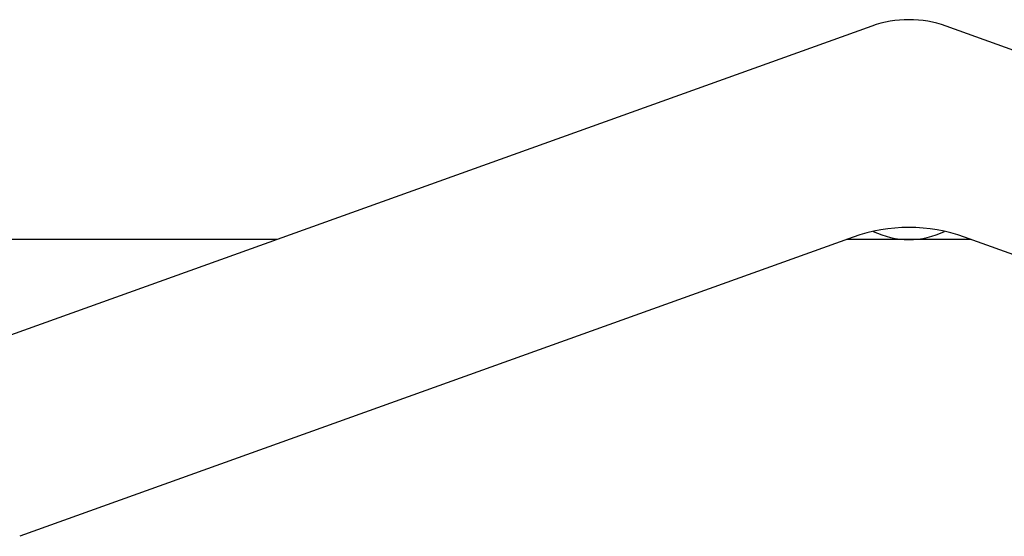
# Model space of a CAD drawing. Units: millimetres. Extents: x -2985 to 2808, y -2790 to 4924.
# Drawn here: x -2250 to -2071, y 1160 to 1254 of the extents above; entities that cross this region are included whole.
import ezdxf

# ---------------------------------------------------------------- set-up
doc = ezdxf.new("R2010")
doc.units = ezdxf.units.MM

msp = doc.modelspace()

# ---------------------------------------------------------------- linework, layer by layer
for p, q in [((-2094.792, 1252.416), (-2289.792, 1182.416)), ((-1886.278, 1182.416), (-2081.278, 1252.416)), ((-2202.945, 1213.592), (-2273.036, 1213.592)), ((-2098.171, 1214.017), (-2249.792, 1159.594)), ((-2076.718, 1213.592), (-2099.355, 1213.592)), ((-1926.278, 1159.588), (-2077.9, 1214.016))]:
    msp.add_line(p, q)
for centre, radius, start, end in [((-2088.036, 1233.592), 20, 70.25335, 109.74505), ((-2088.036, 1185.78), 30, 70.25335, 109.74505), ((-2088.036, 1228.592), 15, 244.35243, 270), ((-2088.036, 1228.592), 15, 270, 295.64578)]:
    msp.add_arc(centre, radius, start, end)

doc.saveas('drawing.dxf')
